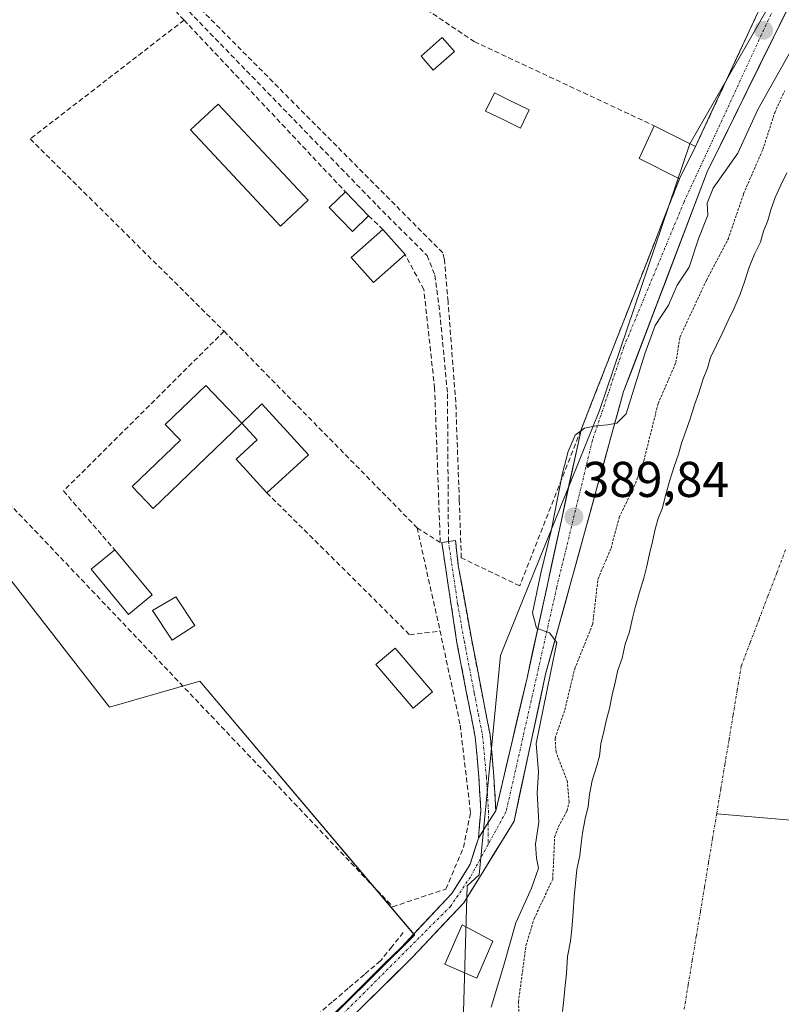
# Model space of a CAD drawing. Units: metres. Extents: x 638518 to 641986, y 4711306 to 4713689.
# Drawn here: x 639583 to 639735, y 4712320 to 4712516 of the extents above; entities that cross this region are included whole.
import ezdxf
from ezdxf.enums import TextEntityAlignment as Align

# ---------------------------------------------------------------- set-up
doc = ezdxf.new("R2010")
doc.units = ezdxf.units.M
doc.header["$MEASUREMENT"] = 0
for name, pattern in [('TRAZO_Y_PUNTO', [1, 0.5, -0.25, 0, -0.25]), ('TRAZOS', [0.75, 0.5, -0.25]), ('TRAZOSX2', [1.5, 1, -0.5])]:
    doc.linetypes.add(name, pattern=pattern)
for name, color, linetype, lineweight in [('Arbolado forestal CxS', 92, 'Continuous', 0), ('Camino', 19, 'TRAZOSX2', 0), ('Camino Cxs', 19, 'Continuous', 0), ('Camino eje', 19, 'TRAZO_Y_PUNTO', 0), ('Carátula', 7, 'Continuous', 5), ('Corriente artificial lineal', 5, 'TRAZOSX2', 13), ('Corriente natural Cxs', 5, 'Continuous', 13), ('Corriente natural eje', 5, 'TRAZO_Y_PUNTO', 0), ('Corriente natural lineal', 142, 'Continuous', 13), ('Corriente natural superficial', 5, 'Continuous', 13), ('Cultivos herbáceos CxS', 92, 'Continuous', 0), ('Curva de nivel auxiliar', 36, 'TRAZOS', 0), ('Curva de nivel normal', 36, 'Continuous', 0), ('Edificación', 1, 'Continuous', 13), ('Edificación Cxs', 1, 'Continuous', 13), ('Edificación ligera', 1, 'Continuous', 0), ('Edificación ligera Cxs', 1, 'Continuous', 0), ('Huerta CxS', 92, 'Continuous', 0), ('Muro lineal', 1, 'TRAZOSX2', 13), ('Piscina', 142, 'Continuous', 0), ('Piscina CxS', 142, 'Continuous', 0), ('Pista', 135, 'Continuous', 13), ('Pista Cxs', 135, 'Continuous', 0), ('Pista eje', 135, 'TRAZO_Y_PUNTO', 0), ('Punto de cota en terreno', 7, 'Continuous', 0), ('Rótulo de punto de cota en terreno', 19, 'Continuous', 0), ('Senda', 19, 'TRAZOSX2', 0), ('Suelo desnudo CxS', 43, 'Continuous', 0)]:
    doc.layers.add(name, color=color, linetype=linetype, lineweight=lineweight)
doc.styles.add('Arial', font='txt', dxfattribs={"height": 0.2})

# ---------------------------------------------------------------- blocks, each defined once
blk = doc.blocks.new('*U151')
at = {"layer": 'Cultivos herbáceos CxS', "color": 92, "linetype": 'Continuous', "lineweight": 0}
blk.add_polyline3d([(639540.9745, 4712456.6227, 391.6403), (639600.9607, 4712379.4947, 391.6656), (639618.9585, 4712384.6351, 391.8999), (639661.8067, 4712334.0737, 391.2889), (639580.1617, 4712253.2065, 391.8865)], dxfattribs=at)
blk = doc.blocks.new('*U153')
at = {"layer": 'Arbolado forestal CxS', "color": 92, "linetype": 'Continuous', "lineweight": 0}
for points in [[(639671.3687, 4712311.8949, 390.2782), (639672.2815, 4712343.8509, 390.9297), (639674.6601, 4712346.0709, 390.8441), (639678.9447, 4712389.7797, 390.2969), (639682.3355, 4712398.1831, 390.037), (639693.0797, 4712424.8097, 389.843), (639698.6543, 4712438.6247, 389.8742), (639716.6523, 4712491.7587, 390.4653), (639739.7909, 4712532.0351, 390.291), (639745.5823, 4712544.9985, 390.2812), (639757.7843, 4712572.3113, 390.7736), (639769.7819, 4712596.3061, 390.3432), (639776.6383, 4712610.8757, 390.4078), (639790.3519, 4712628.0133, 389.9485), (639799.7771, 4712650.2955, 390.4766), (639809.2013, 4712678.5747, 390.8781), (639828.7795, 4712706.7485, 390.7875), (639844.3371, 4712729.1361, 391.0371), (639858.2517, 4712752.7131, 391.5437), (639875.1881, 4712781.4095, 391.3877)], [(639736.0301, 4712485.9501, 385.6777), (639734.8501, 4712483.4901, 385.6555), (639733.6801, 4712481.0401, 385.64), (639732.8001, 4712478.5901, 385.6519), (639732.2301, 4712476.4501, 385.6649), (639731.3501, 4712474.3101, 385.6719), (639730.7801, 4712472.1701, 385.674), (639729.6001, 4712469.7201, 385.6641), (639728.4301, 4712466.9601, 385.6575), (639727.5601, 4712464.2101, 385.6677), (639726.6901, 4712461.7601, 385.6738), (639725.5201, 4712459.0001, 385.6511), (639724.3401, 4712456.5501, 385.6151), (639723.1601, 4712454.0901, 385.555), (639721.9801, 4712451.6401, 385.5293), (639720.8101, 4712449.1901, 385.6048), (639720.2301, 4712447.0501, 385.659), (639719.3601, 4712444.9101, 385.65), (639718.4901, 4712442.1501, 385.6487), (639717.6101, 4712439.7101, 385.6412), (639716.7501, 4712436.9501, 385.6328), (639715.8701, 4712434.5001, 385.635), (639715.0001, 4712432.0601, 385.6347), (639714.4301, 4712429.9201, 385.6202), (639713.5501, 4712427.4701, 385.6011), (639712.6901, 4712424.7201, 385.6092), (639711.8201, 4712421.6601, 385.6295), (639711.2501, 4712419.2201, 385.6678), (639710.3801, 4712417.0701, 385.7184), (639709.8001, 4712414.9301, 385.6848), (639709.2301, 4712412.4901, 385.6204), (639708.6701, 4712410.0501, 385.6168), (639708.1001, 4712407.6001, 385.6109), (639707.5301, 4712405.1601, 385.6077), (639706.6601, 4712402.4101, 385.6071), (639705.8001, 4712399.3501, 385.6122), (639705.2201, 4712397.2101, 385.6163), (639704.6601, 4712394.4701, 385.6258), (639703.7901, 4712392.0201, 385.6315), (639703.2201, 4712389.2701, 385.6221), (639702.3501, 4712386.8201, 385.6146), (639701.7801, 4712384.3801, 385.6093), (639701.2101, 4712381.9401, 385.6106), (639700.6501, 4712379.1901, 385.6157), (639700.0701, 4712377.0501, 385.6178), (639699.5101, 4712374.6101, 385.6162), (639698.9401, 4712372.1601, 385.6148), (639698.6701, 4712369.7301, 385.6229), (639698.1001, 4712367.5901, 385.6355), (639697.2301, 4712364.8301, 385.6509), (639696.6701, 4712362.0901, 385.6863), (639696.4001, 4712359.6501, 385.6736), (639695.8301, 4712357.2101, 385.6613), (639695.2701, 4712354.4601, 385.656), (639695.0001, 4712352.3201, 385.6404), (639694.7401, 4712349.8901, 385.6207), (639694.1701, 4712347.1401, 385.6033), (639693.9101, 4712344.4001, 385.609), (639693.6501, 4712341.6501, 385.6081), (639693.4001, 4712338.6101, 385.5938), (639693.1501, 4712335.2601, 385.596), (639692.8801, 4712332.8201, 385.6048), (639692.3201, 4712329.7701, 385.6142), (639692.0701, 4712326.4201, 385.6213), (639691.8101, 4712323.9801, 385.6239), (639691.5501, 4712321.2301, 385.6263), (639691.2901, 4712318.8001, 385.6337)]]:
    blk.add_polyline3d(points, dxfattribs=at)
blk = doc.blocks.new('*U159')
at = {"layer": 'Suelo desnudo CxS', "color": 43, "linetype": 'Continuous', "lineweight": 0}
blk.add_polyline3d([(639691.2901, 4712318.8001, 385.6337), (639691.5501, 4712321.2301, 385.6263), (639691.8101, 4712323.9801, 385.6239), (639692.0701, 4712326.4201, 385.6213), (639692.3201, 4712329.7701, 385.6142), (639692.8801, 4712332.8201, 385.6048), (639693.1501, 4712335.2601, 385.596), (639693.4001, 4712338.6101, 385.5938), (639693.6501, 4712341.6501, 385.6081), (639693.9101, 4712344.4001, 385.609), (639694.1701, 4712347.1401, 385.6033), (639694.7401, 4712349.8901, 385.6207), (639695.0001, 4712352.3201, 385.6404), (639695.2701, 4712354.4601, 385.656), (639695.8301, 4712357.2101, 385.6613), (639696.4001, 4712359.6501, 385.6736), (639696.6701, 4712362.0901, 385.6863), (639697.2301, 4712364.8301, 385.6509), (639698.1001, 4712367.5901, 385.6355), (639698.6701, 4712369.7301, 385.6229), (639698.9401, 4712372.1601, 385.6148), (639699.5101, 4712374.6101, 385.6162), (639700.0701, 4712377.0501, 385.6178), (639700.6501, 4712379.1901, 385.6157), (639701.2101, 4712381.9401, 385.6106), (639701.7801, 4712384.3801, 385.6093), (639702.3501, 4712386.8201, 385.6146), (639703.2201, 4712389.2701, 385.6221), (639703.7901, 4712392.0201, 385.6315), (639704.6601, 4712394.4701, 385.6258), (639705.2201, 4712397.2101, 385.6163), (639705.8001, 4712399.3501, 385.6122), (639706.6601, 4712402.4101, 385.6071), (639707.5301, 4712405.1601, 385.6077), (639708.1001, 4712407.6001, 385.6109), (639708.6701, 4712410.0501, 385.6168), (639709.2301, 4712412.4901, 385.6204), (639709.8001, 4712414.9301, 385.6848), (639710.3801, 4712417.0701, 385.7184), (639711.2501, 4712419.2201, 385.6678), (639711.8201, 4712421.6601, 385.6295), (639712.6901, 4712424.7201, 385.6092), (639713.5501, 4712427.4701, 385.6011), (639714.4301, 4712429.9201, 385.6202), (639715.0001, 4712432.0601, 385.6347), (639715.8701, 4712434.5001, 385.635), (639716.7501, 4712436.9501, 385.6328), (639717.6101, 4712439.7101, 385.6412), (639718.4901, 4712442.1501, 385.6487), (639719.3601, 4712444.9101, 385.65), (639720.2301, 4712447.0501, 385.659), (639720.8101, 4712449.1901, 385.6048), (639721.9801, 4712451.6401, 385.5293), (639723.1601, 4712454.0901, 385.555), (639724.3401, 4712456.5501, 385.6151), (639725.5201, 4712459.0001, 385.6511), (639726.6901, 4712461.7601, 385.6738), (639727.5601, 4712464.2101, 385.6677), (639728.4301, 4712466.9601, 385.6575), (639729.6001, 4712469.7201, 385.6641), (639730.7801, 4712472.1701, 385.674), (639731.3501, 4712474.3101, 385.6719), (639732.2301, 4712476.4501, 385.6649), (639732.8001, 4712478.5901, 385.6519), (639733.6801, 4712481.0401, 385.64), (639734.8501, 4712483.4901, 385.6555), (639736.0301, 4712485.9501, 385.6777)], dxfattribs=at)
blk = doc.blocks.new('*U172')
at = {"layer": 'Corriente natural Cxs', "color": 5, "linetype": 'Continuous', "lineweight": 13}
blk.add_polyline3d([(639691.2901, 4712318.8001, 385.6383), (639691.5501, 4712321.2301, 385.6181), (639691.8101, 4712323.9801, 385.627), (639692.0701, 4712326.4201, 385.6059), (639692.3201, 4712329.7701, 385.5934), (639692.8801, 4712332.8201, 385.5989), (639693.1501, 4712335.2601, 385.6107), (639693.4001, 4712338.6101, 385.6336), (639693.6501, 4712341.6501, 385.7358), (639693.9101, 4712344.4001, 385.7879), (639694.1701, 4712347.1401, 385.7862), (639694.7401, 4712349.8901, 385.7274), (639695.0001, 4712352.3201, 385.6769), (639695.2701, 4712354.4601, 385.7519), (639695.8301, 4712357.2101, 385.8401), (639696.4001, 4712359.6501, 385.6522), (639696.6701, 4712362.0901, 385.6246), (639697.2301, 4712364.8301, 385.6294), (639698.1001, 4712367.5901, 385.619), (639698.6701, 4712369.7301, 385.6109), (639698.9401, 4712372.1601, 385.6031), (639699.5101, 4712374.6101, 385.5915), (639700.0701, 4712377.0501, 385.583), (639700.6501, 4712379.1901, 385.5942), (639701.2101, 4712381.9401, 385.6186), (639701.7801, 4712384.3801, 385.6265), (639702.3501, 4712386.8201, 385.6335), (639703.2201, 4712389.2701, 385.6257), (639703.7901, 4712392.0201, 385.6054), (639704.6601, 4712394.4701, 385.5977), (639705.2201, 4712397.2101, 385.5961), (639705.8001, 4712399.3501, 385.598), (639706.6601, 4712402.4101, 385.6316), (639707.5301, 4712405.1601, 385.6311), (639708.1001, 4712407.6001, 385.6181), (639708.6701, 4712410.0501, 385.6239), (639709.2301, 4712412.4901, 385.6324), (639709.8001, 4712414.9301, 385.6642), (639710.3801, 4712417.0701, 385.7065), (639711.2501, 4712419.2201, 385.7135), (639711.8201, 4712421.6601, 385.6538), (639712.6901, 4712424.7201, 385.6412), (639713.5501, 4712427.4701, 385.6743), (639714.4301, 4712429.9201, 385.7371), (639715.0001, 4712432.0601, 385.7806), (639715.8701, 4712434.5001, 385.7079), (639716.7501, 4712436.9501, 385.63), (639717.6101, 4712439.7101, 385.6132), (639718.4901, 4712442.1501, 385.5854), (639719.3601, 4712444.9101, 385.6485), (639720.2301, 4712447.0501, 385.6367), (639720.8101, 4712449.1901, 385.568), (639721.9801, 4712451.6401, 385.5206), (639723.1601, 4712454.0901, 385.6174), (639724.3401, 4712456.5501, 385.6968), (639725.5201, 4712459.0001, 385.6961), (639726.6901, 4712461.7601, 385.6457), (639727.5601, 4712464.2101, 385.671), (639728.4301, 4712466.9601, 385.6961), (639729.6001, 4712469.7201, 385.7333), (639730.7801, 4712472.1701, 385.7271), (639731.3501, 4712474.3101, 385.6923), (639732.2301, 4712476.4501, 385.6721), (639732.8001, 4712478.5901, 385.6758), (639733.6801, 4712481.0401, 385.7699), (639734.8501, 4712483.4901, 385.7846), (639736.0301, 4712485.9501, 385.7315)], dxfattribs=at)
blk = doc.blocks.new('*U174')
at = {"layer": 'Curva de nivel normal', "color": 36, "linetype": 'Continuous', "lineweight": 0}
blk.add_polyline3d([(639738.9, 4712513.91, 390), (639730.23, 4712498.58, 390), (639726.28, 4712489.91, 390), (639721.33, 4712482.91, 390), (639720.12, 4712479.92, 390), (639720.25, 4712477.5, 390), (639718.47, 4712472.99, 390), (639716.56, 4712467.16, 390), (639714.15, 4712463.59, 390), (639712.45, 4712459.6, 390), (639709.8, 4712455.51, 390), (639707.71, 4712449.92, 390), (639704.01, 4712437.96, 390), (639702.12, 4712436.05, 390), (639700.25, 4712435.73, 390), (639698.01, 4712435.54, 390), (639695.65, 4712435.09, 390), (639693.79, 4712433.67, 390), (639692.44, 4712430.44, 390), (639691.31, 4712426.09, 390), (639689.06, 4712414.6, 390), (639687, 4712406.18, 390), (639685.29, 4712398.28, 390), (639686.12, 4712395.21, 390), (639688.69, 4712394.26, 390), (639690.18, 4712392.39, 390), (639688.88, 4712386.28, 390), (639686.04, 4712372.24, 390), (639686.51, 4712366.52, 390), (639686.24, 4712362.33, 390), (639686.58, 4712356.56, 390), (639685.94, 4712352.16, 390), (639686.08, 4712349.37, 390), (639686.48, 4712347.42, 390), (639685.13, 4712343.4, 390), (639682.01, 4712336.5, 390), (639679.62, 4712328.08, 390), (639677.04, 4712319.66, 390)], dxfattribs=at)
blk = doc.blocks.new('5PATER')
at = {"layer": 'Carátula', "linetype": 'Continuous', "lineweight": 5}
h = blk.add_hatch(color=250, dxfattribs=at)
edge = h.paths.add_edge_path()
edge.add_ellipse((0, 0.01), major_axis=(-1.33, -1.34), ratio=0.999422, start_angle=0, end_angle=360)

msp = doc.modelspace()

# ---------------------------------------------------------------- linework, layer by layer
at = {"layer": 'Arbolado forestal CxS', "color": 92, "linetype": 'Continuous', "lineweight": 0}
for points in [[(639875.19, 4712781.41, 391.39), (639858.25, 4712752.71, 391.54), (639844.34, 4712729.14, 391.04), (639828.78, 4712706.75, 390.79), (639809.2, 4712678.57, 390.88), (639799.78, 4712650.3, 390.48), (639790.35, 4712628.01, 389.95), (639776.64, 4712610.88, 390.41), (639769.78, 4712596.31, 390.34), (639757.78, 4712572.31, 390.77), (639745.58, 4712545, 390.28), (639739.79, 4712532.04, 390.29), (639716.65, 4712491.76, 390.47), (639698.65, 4712438.62, 389.87), (639693.08, 4712424.81, 389.84), (639682.34, 4712398.18, 390.04), (639678.94, 4712389.78, 390.3), (639674.66, 4712346.07, 390.84), (639672.28, 4712343.85, 390.93), (639671.37, 4712311.89, 390.28)], [(639736.03, 4712485.95, 385.68), (639734.85, 4712483.49, 385.66), (639733.68, 4712481.04, 385.64), (639732.8, 4712478.59, 385.65), (639732.23, 4712476.45, 385.66), (639731.35, 4712474.31, 385.67), (639730.78, 4712472.17, 385.67), (639729.6, 4712469.72, 385.66), (639728.43, 4712466.96, 385.66), (639727.56, 4712464.21, 385.67), (639726.69, 4712461.76, 385.67), (639725.52, 4712459, 385.65), (639724.34, 4712456.55, 385.62), (639723.16, 4712454.09, 385.56), (639721.98, 4712451.64, 385.53), (639720.81, 4712449.19, 385.6), (639720.23, 4712447.05, 385.66), (639719.36, 4712444.91, 385.65), (639718.49, 4712442.15, 385.65), (639717.61, 4712439.71, 385.64), (639716.75, 4712436.95, 385.63), (639715.87, 4712434.5, 385.64), (639715, 4712432.06, 385.63), (639714.43, 4712429.92, 385.62), (639713.55, 4712427.47, 385.6), (639712.69, 4712424.72, 385.61), (639711.82, 4712421.66, 385.63), (639711.25, 4712419.22, 385.67), (639710.38, 4712417.07, 385.72), (639709.8, 4712414.93, 385.68), (639709.23, 4712412.49, 385.62), (639708.67, 4712410.05, 385.62), (639708.1, 4712407.6, 385.61), (639707.53, 4712405.16, 385.61), (639706.66, 4712402.41, 385.61), (639705.8, 4712399.35, 385.61), (639705.22, 4712397.21, 385.62), (639704.66, 4712394.47, 385.63), (639703.79, 4712392.02, 385.63), (639703.22, 4712389.27, 385.62), (639702.35, 4712386.82, 385.61), (639701.78, 4712384.38, 385.61), (639701.21, 4712381.94, 385.61), (639700.65, 4712379.19, 385.62), (639700.07, 4712377.05, 385.62), (639699.51, 4712374.61, 385.62), (639698.94, 4712372.16, 385.61), (639698.67, 4712369.73, 385.62), (639698.1, 4712367.59, 385.64), (639697.23, 4712364.83, 385.65), (639696.67, 4712362.09, 385.69), (639696.4, 4712359.65, 385.67), (639695.83, 4712357.21, 385.66), (639695.27, 4712354.46, 385.66), (639695, 4712352.32, 385.64), (639694.74, 4712349.89, 385.62), (639694.17, 4712347.14, 385.6), (639693.91, 4712344.4, 385.61), (639693.65, 4712341.65, 385.61), (639693.4, 4712338.61, 385.59), (639693.15, 4712335.26, 385.6), (639692.88, 4712332.82, 385.6), (639692.32, 4712329.77, 385.61), (639692.07, 4712326.42, 385.62), (639691.81, 4712323.98, 385.62), (639691.55, 4712321.23, 385.63), (639691.29, 4712318.8, 385.63)]]:
    msp.add_polyline3d(points, dxfattribs=at)
at = {"layer": 'Camino', "color": 19, "linetype": 'TRAZOSX2', "lineweight": 0}
for points in [[(639674.52, 4712353.38), (639675.02, 4712358.88), (639674.61, 4712365.44), (639673.88, 4712373.54), (639672.24, 4712381.96), (639670.25, 4712392.28), (639667.22, 4712412.28), (639668.55, 4712412.49)], [(639668.55, 4712412.49), (639669.95, 4712412.71), (639670.52, 4712407.69), (639673.19, 4712392.84), (639675.18, 4712382.54), (639676.86, 4712373.96), (639677.61, 4712365.66), (639678.01, 4712358.84)]]:
    msp.add_lwpolyline(points, dxfattribs=at)
at = {"layer": 'Camino Cxs', "color": 19, "linetype": 'Continuous', "lineweight": 0}
msp.add_lwpolyline([(639678.01, 4712358.84), (639676.5, 4712356.47), (639674.52, 4712353.38)], dxfattribs=at)
msp.add_polyline3d([(639678.01, 4712358.84, 390.36), (639676.5, 4712356.47, 390.38), (639674.52, 4712353.38, 390.57), (639674.77, 4712356.13, 390.71), (639675.02, 4712358.88, 390.77), (639674.82, 4712362.16, 390.78), (639674.61, 4712365.44, 390.76), (639674.25, 4712369.49, 390.74), (639673.88, 4712373.54, 390.95), (639673.06, 4712377.75, 390.92), (639672.24, 4712381.96, 391.04), (639671.58, 4712385.4, 391.16), (639670.91, 4712388.84, 391.23), (639670.25, 4712392.28, 391.35), (639669.64, 4712396.28, 391.47), (639669.04, 4712400.28, 391.56), (639668.43, 4712404.28, 391.54), (639667.83, 4712408.28, 391.46), (639667.22, 4712412.28, 391.5), (639669.95, 4712412.71, 391.01), (639670.24, 4712410.2, 391.08), (639670.52, 4712407.69, 391.18), (639671.19, 4712403.98, 391.45), (639671.86, 4712400.27, 391.4), (639672.52, 4712396.55, 391.29), (639673.19, 4712392.84, 391.14), (639673.85, 4712389.41, 390.95), (639674.52, 4712385.97, 390.78), (639675.18, 4712382.54, 390.6), (639676.02, 4712378.25, 390.42), (639676.86, 4712373.96, 390.24), (639677.24, 4712369.81, 390.23), (639677.61, 4712365.66, 390.22), (639677.81, 4712362.25, 390.25), (639678.01, 4712358.84, 390.36)], close=True, dxfattribs=at)
at = {"layer": 'Camino eje', "color": 19, "linetype": 'TRAZO_Y_PUNTO', "lineweight": 0}
for points in [[(639668.55, 4712412.49), (639670.39, 4712399.99), (639671.72, 4712392.56), (639673.71, 4712382.25), (639674.53, 4712378.04), (639675.37, 4712373.75), (639676.11, 4712365.55), (639676.32, 4712362.27), (639676.52, 4712358.86), (639676.5, 4712356.47)], [(639676.5, 4712356.47), (639676.46, 4712352.08)]]:
    msp.add_lwpolyline(points, dxfattribs=at)
at = {"layer": 'Corriente artificial lineal', "color": 5, "linetype": 'TRAZOSX2', "lineweight": 13}
msp.add_polyline3d([(639659.54, 4712334.56, 391.68), (639657.26, 4712331.74, 391.76), (639654.99, 4712328.92, 391.8), (639651.79, 4712326.19, 391.83), (639648.59, 4712323.46, 391.85), (639645.38, 4712320.73, 391.94), (639642.18, 4712318, 391.93)], dxfattribs=at)
at = {"layer": 'Corriente natural eje', "color": 5, "linetype": 'TRAZO_Y_PUNTO', "lineweight": 0}
for points in [[(639735.76, 4712410.83, 385.6), (639734, 4712406.2, 385.6), (639732.23, 4712401.57, 385.6), (639730.47, 4712396.95, 385.61), (639728.7, 4712392.32, 385.6), (639726.94, 4712387.69, 385.59), (639726.12, 4712382.78, 385.6), (639725.3, 4712377.87, 385.6), (639724.49, 4712372.96, 385.59), (639723.67, 4712368.05, 385.6), (639722.85, 4712363.14, 385.59), (639722.03, 4712358.23, 385.59)], [(639722.03, 4712358.23, 385.59), (639721.22, 4712353.36, 385.61), (639720.41, 4712348.48, 385.6), (639719.6, 4712343.61, 385.59), (639718.79, 4712338.74, 385.59), (639717.97, 4712333.86, 385.59), (639717.16, 4712328.99, 385.59), (639716.35, 4712324.12, 385.6), (639715.54, 4712319.24, 385.61)]]:
    msp.add_polyline3d(points, dxfattribs=at)
at = {"layer": 'Corriente natural lineal', "color": 142, "linetype": 'Continuous', "lineweight": 13}
msp.add_polyline3d([(639749.12, 4712355.91, 386.9), (639745.38, 4712356.23, 386.19), (639740.71, 4712356.63, 385.61), (639736.04, 4712357.03, 385.59), (639731.37, 4712357.43, 385.6), (639726.7, 4712357.83, 385.59), (639722.03, 4712358.23, 385.59)], dxfattribs=at)
at = {"layer": 'Corriente natural superficial', "color": 5, "linetype": 'Continuous', "lineweight": 13}
msp.add_polyline3d([(639691.29, 4712318.8, 385.64), (639691.55, 4712321.23, 385.62), (639691.81, 4712323.98, 385.63), (639692.07, 4712326.42, 385.61), (639692.32, 4712329.77, 385.59), (639692.88, 4712332.82, 385.6), (639693.15, 4712335.26, 385.61), (639693.4, 4712338.61, 385.63), (639693.65, 4712341.65, 385.74), (639693.91, 4712344.4, 385.79), (639694.17, 4712347.14, 385.79), (639694.74, 4712349.89, 385.73), (639695, 4712352.32, 385.68), (639695.27, 4712354.46, 385.75), (639695.83, 4712357.21, 385.84), (639696.4, 4712359.65, 385.65), (639696.67, 4712362.09, 385.62), (639697.23, 4712364.83, 385.63), (639698.1, 4712367.59, 385.62), (639698.67, 4712369.73, 385.61), (639698.94, 4712372.16, 385.6), (639699.51, 4712374.61, 385.59), (639700.07, 4712377.05, 385.58), (639700.65, 4712379.19, 385.59), (639701.21, 4712381.94, 385.62), (639701.78, 4712384.38, 385.63), (639702.35, 4712386.82, 385.63), (639703.22, 4712389.27, 385.63), (639703.79, 4712392.02, 385.61), (639704.66, 4712394.47, 385.6), (639705.22, 4712397.21, 385.6), (639705.8, 4712399.35, 385.6), (639706.66, 4712402.41, 385.63), (639707.53, 4712405.16, 385.63), (639708.1, 4712407.6, 385.62), (639708.67, 4712410.05, 385.62), (639709.23, 4712412.49, 385.63), (639709.8, 4712414.93, 385.66), (639710.38, 4712417.07, 385.71), (639711.25, 4712419.22, 385.71), (639711.82, 4712421.66, 385.65), (639712.69, 4712424.72, 385.64), (639713.55, 4712427.47, 385.67), (639714.43, 4712429.92, 385.74), (639715, 4712432.06, 385.78), (639715.87, 4712434.5, 385.71), (639716.75, 4712436.95, 385.63), (639717.61, 4712439.71, 385.61), (639718.49, 4712442.15, 385.59), (639719.36, 4712444.91, 385.65), (639720.23, 4712447.05, 385.64), (639720.81, 4712449.19, 385.57), (639721.98, 4712451.64, 385.52), (639723.16, 4712454.09, 385.62), (639724.34, 4712456.55, 385.7), (639725.52, 4712459, 385.7), (639726.69, 4712461.76, 385.65), (639727.56, 4712464.21, 385.67), (639728.43, 4712466.96, 385.7), (639729.6, 4712469.72, 385.73), (639730.78, 4712472.17, 385.73), (639731.35, 4712474.31, 385.69), (639732.23, 4712476.45, 385.67), (639732.8, 4712478.59, 385.68), (639733.68, 4712481.04, 385.77), (639734.85, 4712483.49, 385.78), (639736.03, 4712485.95, 385.73)], dxfattribs=at)
at = {"layer": 'Cultivos herbáceos CxS', "color": 92, "linetype": 'Continuous', "lineweight": 0}
msp.add_polyline3d([(639297.39, 4712150.65, 390.59), (639349.5, 4712058.85, 391.21), (639410.92, 4712097.37, 391.5), (639443.38, 4712117.73, 391.41), (639515.93, 4712189.59, 391.61), (639580.16, 4712253.21, 391.89), (639661.81, 4712334.07, 391.29), (639618.96, 4712384.64, 391.9), (639600.96, 4712379.49, 391.67), (639540.97, 4712456.62, 391.64), (639558.11, 4712473.76, 391.91), (639440.45, 4712599.89, 391.3), (639439, 4712601.45, 391.47), (639422.21, 4712578.67, 391.17), (639415, 4712568.88, 391.26), (639377.29, 4712535.46, 391.22), (639307.02, 4712463.48, 391.05)], dxfattribs=at)
at = {"layer": 'Curva de nivel auxiliar', "color": 36, "linetype": 'TRAZOS', "lineweight": 0}
msp.add_polyline3d([(639682.78, 4712315.06, 387.5), (639682.5, 4712320.74, 387.5), (639684.01, 4712331.99, 387.5), (639685.63, 4712337.3, 387.5), (639689.34, 4712345.2, 387.5), (639689.72, 4712353.58, 387.5), (639690.48, 4712355.65, 387.5), (639692.2, 4712358.79, 387.5), (639692.62, 4712360.58, 387.5), (639692.26, 4712364.62, 387.5), (639690.01, 4712370.52, 387.5), (639689.82, 4712373.32, 387.5), (639691.75, 4712378.92, 387.5), (639693.72, 4712387.11, 387.5), (639697.31, 4712396.01, 387.5), (639698.38, 4712405.05, 387.5), (639700.97, 4712411.15, 387.5), (639702.6, 4712417.3, 387.5), (639705.82, 4712424.05, 387.5), (639707.5, 4712428.57, 387.5), (639710.35, 4712439.97, 387.5), (639713.88, 4712448.14, 387.5), (639714.71, 4712453.24, 387.5), (639720.01, 4712464.59, 387.5), (639724.3, 4712472.71, 387.5), (639727.41, 4712481.8, 387.5), (639731.23, 4712490.58, 387.5), (639733.6, 4712497.95, 387.5), (639735.56, 4712502.28, 387.5)], dxfattribs=at)
at = {"layer": 'Edificación', "color": 1, "linetype": 'Continuous', "lineweight": 13}
for points in [[(639669.73, 4712510.16, 391.82), (639665.53, 4712506.43, 391.93), (639663.08, 4712509.19, 391.93), (639667.28, 4712512.92, 391.97), (639669.73, 4712510.16, 391.82)], [(639717.84, 4712491.23, 390.49), (639714.62, 4712484.77, 390.4), (639706.55, 4712488.8, 390.55), (639709.55, 4712495.35, 390.63), (639717.84, 4712491.23, 390.49)], [(639652.64, 4712477.39, 391.8), (639649.39, 4712474.24, 391.8), (639644.75, 4712479.02, 391.82), (639648.01, 4712482.18, 391.85), (639652.64, 4712477.39, 391.8)], [(639659.89, 4712469.66, 391.72), (639653.6, 4712464.08, 391.85), (639649.14, 4712469.12, 391.85), (639655.44, 4712474.69, 391.77), (639659.89, 4712469.66, 391.72)], [(639627.36, 4712436.08, 391.96), (639609.69, 4712419.06, 391.93), (639605.48, 4712423.42, 392.02), (639615.1, 4712432.68, 391.97), (639612.1, 4712435.8, 391.94), (639620.21, 4712443.6, 391.97), (639627.36, 4712436.08, 391.96)], [(639627.36, 4712436.08, 391.96), (639631.35, 4712439.92, 391.97), (639640.64, 4712429.74, 391.9), (639632.37, 4712422.19, 391.89), (639626.26, 4712428.9, 391.96), (639630.44, 4712432.72, 391.96), (639627.36, 4712436.08, 391.96)], [(639609.46, 4712401.84, 391.94), (639604.78, 4712397.97, 391.81), (639597.32, 4712406.97, 391.62), (639602.01, 4712410.85, 391.91), (639609.46, 4712401.84, 391.94)], [(639617.97, 4712395.77, 391.96), (639613.44, 4712392.81, 391.96), (639609.55, 4712398.75, 391.92), (639614.23, 4712401.49, 391.89), (639617.97, 4712395.77, 391.96)], [(639665.39, 4712382.56, 391.88), (639661.54, 4712379.26, 391.89), (639654.1, 4712387.97, 391.94), (639657.96, 4712391.26, 391.93), (639665.39, 4712382.56, 391.88)], [(639677.41, 4712332.84, 390.57), (639674.19, 4712325.5, 390.91), (639667.83, 4712328.27, 390.97), (639671.28, 4712336.09, 390.96), (639677.41, 4712332.84, 390.57)]]:
    msp.add_polyline3d(points, dxfattribs=at)
at = {"layer": 'Edificación Cxs', "color": 1, "linetype": 'Continuous', "lineweight": 13}
for points in [[(639669.73, 4712510.16, 391.82), (639665.53, 4712506.43, 391.93), (639663.08, 4712509.19, 391.93), (639667.28, 4712512.92, 391.97), (639669.73, 4712510.16, 391.82)], [(639717.84, 4712491.23, 390.49), (639714.62, 4712484.77, 390.4), (639706.55, 4712488.8, 390.55), (639709.55, 4712495.35, 390.63), (639717.84, 4712491.23, 390.49)], [(639652.64, 4712477.39, 391.8), (639649.39, 4712474.24, 391.8), (639644.75, 4712479.02, 391.82), (639648.01, 4712482.18, 391.85), (639652.64, 4712477.39, 391.8)], [(639659.89, 4712469.66, 391.72), (639653.6, 4712464.08, 391.85), (639649.14, 4712469.12, 391.85), (639655.44, 4712474.69, 391.77), (639659.89, 4712469.66, 391.72)], [(639627.36, 4712436.08, 391.96), (639609.69, 4712419.06, 391.93), (639605.48, 4712423.42, 392.02), (639615.1, 4712432.68, 391.97), (639612.1, 4712435.8, 391.94), (639620.21, 4712443.6, 391.97), (639627.36, 4712436.08, 391.96)], [(639627.36, 4712436.08, 391.96), (639631.35, 4712439.92, 391.97), (639640.64, 4712429.74, 391.9), (639632.37, 4712422.19, 391.89), (639626.26, 4712428.9, 391.96), (639630.44, 4712432.72, 391.96), (639627.36, 4712436.08, 391.96)], [(639609.46, 4712401.84, 391.94), (639604.78, 4712397.97, 391.81), (639597.32, 4712406.97, 391.62), (639602.01, 4712410.85, 391.91), (639609.46, 4712401.84, 391.94)], [(639617.97, 4712395.77, 391.96), (639613.44, 4712392.81, 391.96), (639609.55, 4712398.75, 391.92), (639614.23, 4712401.49, 391.89), (639617.97, 4712395.77, 391.96)], [(639665.39, 4712382.56, 391.88), (639661.54, 4712379.26, 391.89), (639654.1, 4712387.97, 391.94), (639657.96, 4712391.26, 391.92), (639665.39, 4712382.56, 391.88)], [(639677.41, 4712332.84, 390.57), (639674.19, 4712325.5, 390.91), (639667.83, 4712328.27, 390.97), (639671.28, 4712336.09, 390.96), (639677.41, 4712332.84, 390.57)]]:
    msp.add_polyline3d(points, close=True, dxfattribs=at)
at = {"layer": 'Edificación ligera', "color": 1, "linetype": 'Continuous', "lineweight": 0}
msp.add_polyline3d([(639640.59, 4712480.49, 391.78), (639635.07, 4712475.32, 391.78), (639617.12, 4712494.5, 391.79), (639622.62, 4712499.67, 391.79), (639640.59, 4712480.49, 391.78)], dxfattribs=at)
at = {"layer": 'Edificación ligera Cxs', "color": 1, "linetype": 'Continuous', "lineweight": 0}
msp.add_polyline3d([(639640.59, 4712480.49, 391.78), (639635.07, 4712475.32, 391.78), (639617.12, 4712494.5, 391.79), (639622.62, 4712499.67, 391.79), (639640.59, 4712480.49, 391.78)], close=True, dxfattribs=at)
at = {"layer": 'Huerta CxS', "color": 92, "linetype": 'Continuous', "lineweight": 0}
for points in [[(639875.19, 4712781.41, 391.39), (639858.25, 4712752.71, 391.54), (639844.34, 4712729.14, 391.04), (639828.78, 4712706.75, 390.79), (639809.2, 4712678.57, 390.88), (639799.78, 4712650.3, 390.48), (639790.35, 4712628.01, 389.95), (639776.64, 4712610.88, 390.41), (639769.78, 4712596.31, 390.34), (639757.78, 4712572.31, 390.77), (639745.58, 4712545, 390.28), (639739.79, 4712532.04, 390.29), (639716.65, 4712491.76, 390.47), (639698.65, 4712438.62, 389.87), (639693.08, 4712424.81, 389.84), (639682.34, 4712398.18, 390.04), (639678.94, 4712389.78, 390.3), (639674.66, 4712346.07, 390.84), (639672.28, 4712343.85, 390.93), (639671.37, 4712311.89, 390.28)], [(639875.19, 4712781.41, 391.39), (639858.25, 4712752.71, 391.54), (639844.34, 4712729.14, 391.04), (639828.78, 4712706.75, 390.79), (639809.2, 4712678.57, 390.88), (639799.78, 4712650.3, 390.48), (639790.35, 4712628.01, 389.95), (639776.64, 4712610.88, 390.41), (639769.78, 4712596.31, 390.34), (639757.78, 4712572.31, 390.77), (639745.58, 4712545, 390.28), (639739.79, 4712532.04, 390.29), (639716.65, 4712491.76, 390.47), (639698.65, 4712438.62, 389.87), (639693.08, 4712424.81, 389.84), (639682.34, 4712398.18, 390.04), (639678.94, 4712389.78, 390.3), (639674.66, 4712346.07, 390.84), (639672.28, 4712343.85, 390.93), (639671.37, 4712311.89, 390.28)], [(639580.16, 4712253.21, 391.89), (639661.81, 4712334.07, 391.29), (639618.96, 4712384.64, 391.9), (639600.96, 4712379.49, 391.67), (639540.97, 4712456.62, 391.64), (639558.11, 4712473.76, 391.91), (639440.45, 4712599.89, 391.3), (639439, 4712601.45, 391.47), (639422.21, 4712578.67, 391.17), (639415, 4712568.88, 391.26), (639377.29, 4712535.46, 391.22), (639307.02, 4712463.48, 391.05), (639272.13, 4712528.18, 391.36), (639261.7, 4712547.53, 391.27), (639259.89, 4712550.89, 391.23), (639282.06, 4712569.78, 391.3), (639283.03, 4712570.6, 391.32), (639229.99, 4712685.52, 391), (639222.72, 4712701.28, 391.07), (639221.33, 4712704.29, 391.13), (639287.31, 4712724.85, 391.41), (639295.88, 4712761.7, 391)], [(639297.39, 4712150.65, 390.59), (639349.5, 4712058.85, 391.21), (639410.92, 4712097.37, 391.5), (639443.38, 4712117.73, 391.41), (639515.93, 4712189.59, 391.61), (639580.16, 4712253.21, 391.89), (639661.81, 4712334.07, 391.29), (639618.96, 4712384.64, 391.9), (639600.96, 4712379.49, 391.67), (639540.97, 4712456.62, 391.64), (639558.11, 4712473.76, 391.91), (639440.45, 4712599.89, 391.3), (639439, 4712601.45, 391.47), (639422.21, 4712578.67, 391.17), (639415, 4712568.88, 391.26), (639377.29, 4712535.46, 391.22), (639307.02, 4712463.48, 391.05)]]:
    msp.add_polyline3d(points, dxfattribs=at)
at = {"layer": 'Muro lineal', "color": 1, "linetype": 'TRAZOSX2', "lineweight": 13}
for points in [[(639714.62, 4712484.77, 390.4), (639694.99, 4712434.74, 390.08), (639682.78, 4712403.64, 390.58), (639671.12, 4712409.23, 391), (639670.71, 4712420.79, 390.77), (639670.01, 4712440.23, 390.89), (639668.48, 4712460.3, 391.19), (639667.73, 4712468.8, 391.28), (639667.41, 4712470.01, 391.34), (639597.5, 4712540.38, 392.26), (639606.94, 4712556.96, 392.21)], [(639606.94, 4712556.96, 392.21), (639673.69, 4712512.11, 391.76), (639709.55, 4712495.35, 390.63)], [(639615.84, 4712516.4, 391.95), (639595.81, 4712537.68, 392.31), (639588.94, 4712529.35, 391.98), (639571.15, 4712519.93, 391.98), (639565.32, 4712504.33, 392), (639565.2, 4712493.06, 392), (639563.57, 4712480.57, 391.95), (639560.68, 4712471.69, 391.85), (639555.37, 4712461.88, 391.91), (639548.8, 4712453.85, 391.71), (639657.44, 4712339.71, 391.85), (639668.03, 4712343.22, 391.06), (639671.55, 4712351.5, 390.73), (639672.96, 4712358.51, 391.37), (639670.85, 4712376.14, 391.4), (639666.89, 4712394.63, 391.67)], [(639732.25, 4712522.19, 390.65), (639717.84, 4712491.23, 390.49)], [(639615.84, 4712516.4, 391.95), (639585.17, 4712492.73, 391.97), (639623.81, 4712454.41, 391.84)], [(639615.84, 4712516.4, 391.95), (639648.01, 4712482.18, 391.85)], [(639652.64, 4712477.39, 391.8), (639655.44, 4712474.69, 391.77)], [(639662.3, 4712415.24, 391.79), (639666.92, 4712412.27, 391.55), (639665.8, 4712442.97, 391.59), (639663.65, 4712462.72, 391.69), (639659.89, 4712469.66, 391.72)], [(639623.81, 4712454.41, 391.84), (639591.78, 4712422.56, 391.81), (639602.01, 4712410.85, 391.91)], [(639623.81, 4712454.41, 391.84), (639662.3, 4712415.24, 391.79)], [(639632.37, 4712422.19, 391.89), (639660.82, 4712393.91, 391.91), (639666.89, 4712394.63, 391.67)], [(639662.3, 4712415.24, 391.79), (639666.89, 4712394.63, 391.67)]]:
    msp.add_polyline3d(points, dxfattribs=at)
at = {"layer": 'Piscina', "color": 142, "linetype": 'Continuous', "lineweight": 0}
msp.add_polyline3d([(639682.9, 4712494.89, 390.89), (639679.43, 4712496.58, 390.58), (639675.97, 4712498.28, 390.15), (639677.74, 4712501.9, 390.77), (639681.2, 4712500.2, 390.7), (639684.67, 4712498.5, 390.82), (639682.9, 4712494.89, 390.89)], dxfattribs=at)
at = {"layer": 'Piscina CxS', "color": 142, "linetype": 'Continuous', "lineweight": 0}
msp.add_polyline3d([(639684.67, 4712498.5, 390.82), (639682.9, 4712494.89, 390.89), (639679.43, 4712496.58, 390.58), (639675.97, 4712498.28, 390.15), (639677.74, 4712501.9, 390.77), (639681.2, 4712500.2, 390.7), (639684.67, 4712498.5, 390.82)], close=True, dxfattribs=at)
at = {"layer": 'Pista', "color": 135, "linetype": 'Continuous', "lineweight": 13}
for points in [[(639869.98, 4712765.3), (639838.91, 4712710.96), (639810.76, 4712666.49), (639790.07, 4712632.2), (639771.55, 4712597.74), (639758.95, 4712568.46), (639738.58, 4712523.61), (639720.15, 4712486.13), (639703.48, 4712442.4), (639687.93, 4712386.06), (639681.63, 4712356.78), (639675.63, 4712346.94), (639671.6, 4712340.5), (639661.31, 4712329.56), (639641.26, 4712309.76)], [(639694.99, 4712434.74), (639696.77, 4712439.29), (639698.56, 4712443.84), (639700.34, 4712448.38), (639702.13, 4712452.93), (639703.91, 4712457.48), (639705.7, 4712462.03), (639707.48, 4712466.58), (639709.27, 4712471.13), (639711.05, 4712475.67), (639712.84, 4712480.22), (639714.62, 4712484.77), (639716.23, 4712488), (639717.84, 4712491.23), (639719.9, 4712495.65), (639721.96, 4712500.08), (639724.02, 4712504.5), (639726.07, 4712508.92), (639728.13, 4712513.34), (639730.19, 4712517.77)], [(639678.01, 4712358.84), (639684.22, 4712385.32), (639694.99, 4712434.74)], [(639639.1, 4712311.86), (639659.17, 4712331.66), (639669.22, 4712342.34), (639672.89, 4712348.2), (639674.52, 4712353.38)]]:
    msp.add_lwpolyline(points, dxfattribs=at)
at = {"layer": 'Pista Cxs', "color": 135, "linetype": 'Continuous', "lineweight": 0}
msp.add_lwpolyline([(639678.01, 4712358.84), (639676.5, 4712356.47), (639674.52, 4712353.38)], dxfattribs=at)
for points in [[(639736.53, 4712519.45, 390.42), (639734.48, 4712515.28, 390.41), (639732.44, 4712511.12, 390.43), (639730.39, 4712506.95, 390.5), (639728.34, 4712502.79, 390.35), (639726.29, 4712498.62, 390.41), (639724.25, 4712494.46, 390.39), (639722.2, 4712490.29, 390.3), (639720.15, 4712486.13, 390.23), (639718.48, 4712481.76, 390.11), (639716.82, 4712477.38, 390.19), (639715.15, 4712473.01, 390.2), (639713.48, 4712468.64, 390.17), (639711.82, 4712464.27, 390.08), (639710.15, 4712459.89, 390.04), (639708.48, 4712455.52, 389.81), (639706.81, 4712451.15, 389.94), (639705.15, 4712446.77, 390.04), (639703.48, 4712442.4, 389.96), (639702.18, 4712437.71, 389.9), (639700.89, 4712433.01, 390.01), (639699.59, 4712428.32, 389.76), (639698.3, 4712423.62, 389.71), (639697, 4712418.93, 389.79), (639695.71, 4712414.23, 389.94), (639694.41, 4712409.54, 389.77), (639693.11, 4712404.84, 389.48), (639691.82, 4712400.15, 389.85), (639690.52, 4712395.45, 389.8), (639689.23, 4712390.76, 389.53), (639687.93, 4712386.06, 389.71), (639686.88, 4712381.18, 390.21), (639685.83, 4712376.3, 389.82), (639684.78, 4712371.42, 389.61), (639683.73, 4712366.54, 390.08), (639682.68, 4712361.66, 390.21), (639681.63, 4712356.78, 390.4), (639679.63, 4712353.5, 390.39), (639677.63, 4712350.22, 390.55), (639675.63, 4712346.94, 390.71), (639673.62, 4712343.72, 390.82), (639671.6, 4712340.5, 390.93), (639669.03, 4712337.77, 391.08), (639666.46, 4712335.03, 391.16), (639663.88, 4712332.3, 391.32), (639661.31, 4712329.56, 391.41), (639657.97, 4712326.26, 391.52), (639654.63, 4712322.96, 391.6), (639651.29, 4712319.66, 391.54)], [(639645.79, 4712318.46, 392.09), (639649.14, 4712321.76, 391.82), (639652.48, 4712325.06, 391.83), (639655.83, 4712328.36, 391.81), (639659.17, 4712331.66, 391.64), (639662.52, 4712335.22, 391.51), (639665.87, 4712338.78, 391.23), (639669.22, 4712342.34, 391), (639671.06, 4712345.27, 390.81), (639672.89, 4712348.2, 390.64), (639673.71, 4712350.79, 390.63), (639674.52, 4712353.38, 390.57), (639676.5, 4712356.47, 390.38), (639678.01, 4712358.84, 390.36), (639679.05, 4712363.25, 390.23), (639680.08, 4712367.67, 390.23), (639681.12, 4712372.08, 390.17), (639682.15, 4712376.49, 390.08), (639683.19, 4712380.91, 390.19), (639684.22, 4712385.32, 390.19), (639685.2, 4712389.81, 390.12), (639686.18, 4712394.31, 389.97), (639687.16, 4712398.8, 389.93), (639688.14, 4712403.29, 389.95), (639689.12, 4712407.78, 389.98), (639690.09, 4712412.28, 389.94), (639691.07, 4712416.77, 389.87), (639692.05, 4712421.26, 389.81), (639693.03, 4712425.75, 389.85), (639694.01, 4712430.25, 389.96), (639694.99, 4712434.74, 390.08), (639696.77, 4712439.29, 390.24), (639698.56, 4712443.84, 390.34), (639700.34, 4712448.38, 390.29), (639702.13, 4712452.93, 390.48), (639703.91, 4712457.48, 390.38), (639705.7, 4712462.03, 390.32), (639707.48, 4712466.58, 390.39), (639709.27, 4712471.13, 390.36), (639711.05, 4712475.67, 390.33), (639712.84, 4712480.22, 390.39), (639714.62, 4712484.77, 390.4), (639716.23, 4712488, 390.4), (639717.84, 4712491.23, 390.49), (639719.9, 4712495.65, 390.51), (639721.96, 4712500.08, 390.5), (639724.02, 4712504.5, 390.54), (639726.07, 4712508.92, 390.58), (639728.13, 4712513.34, 390.63), (639730.19, 4712517.77, 390.56)]]:
    msp.add_polyline3d(points, dxfattribs=at)
at = {"layer": 'Pista eje', "color": 135, "linetype": 'TRAZO_Y_PUNTO', "lineweight": 0}
for points in [[(639906.07, 4712831.56), (639894.44, 4712812.45), (639849.8, 4712735.16), (639793.5, 4712644.28), (639769.21, 4712597.98), (639752.7, 4712559.54), (639735.14, 4712522.48), (639715.52, 4712480.15), (639703.53, 4712451.27), (639697.27, 4712432.66), (639690.15, 4712403.38), (639680.06, 4712358.67), (639676.46, 4712352.08)], [(639676.46, 4712352.08), (639672.93, 4712345.63), (639668.96, 4712339.78), (639637.66, 4712308.46), (639594.77, 4712261.26), (639580.16, 4712250.13), (639564.52, 4712235.34), (639542.09, 4712213.08), (639526.68, 4712196.87), (639516.94, 4712186.61), (639505.99, 4712173.91), (639490.51, 4712158.6), (639465.65, 4712135.29), (639446.18, 4712116.68), (639439.41, 4712111)]]:
    msp.add_lwpolyline(points, dxfattribs=at)
at = {"layer": 'Senda', "color": 19, "linetype": 'TRAZOSX2', "lineweight": 0}
msp.add_lwpolyline([(639595.49, 4712540.7), (639610.56, 4712524.58), (639654.33, 4712479.45), (639664.3, 4712469.48), (639665.82, 4712465.59), (639666.83, 4712458.16), (639668.36, 4712441.93), (639668.55, 4712412.49)], dxfattribs=at)
at = {"layer": 'Suelo desnudo CxS', "color": 43, "linetype": 'Continuous', "lineweight": 0}
msp.add_polyline3d([(639736.03, 4712485.95, 385.68), (639734.85, 4712483.49, 385.66), (639733.68, 4712481.04, 385.64), (639732.8, 4712478.59, 385.65), (639732.23, 4712476.45, 385.66), (639731.35, 4712474.31, 385.67), (639730.78, 4712472.17, 385.67), (639729.6, 4712469.72, 385.66), (639728.43, 4712466.96, 385.66), (639727.56, 4712464.21, 385.67), (639726.69, 4712461.76, 385.67), (639725.52, 4712459, 385.65), (639724.34, 4712456.55, 385.62), (639723.16, 4712454.09, 385.56), (639721.98, 4712451.64, 385.53), (639720.81, 4712449.19, 385.6), (639720.23, 4712447.05, 385.66), (639719.36, 4712444.91, 385.65), (639718.49, 4712442.15, 385.65), (639717.61, 4712439.71, 385.64), (639716.75, 4712436.95, 385.63), (639715.87, 4712434.5, 385.64), (639715, 4712432.06, 385.63), (639714.43, 4712429.92, 385.62), (639713.55, 4712427.47, 385.6), (639712.69, 4712424.72, 385.61), (639711.82, 4712421.66, 385.63), (639711.25, 4712419.22, 385.67), (639710.38, 4712417.07, 385.72), (639709.8, 4712414.93, 385.68), (639709.23, 4712412.49, 385.62), (639708.67, 4712410.05, 385.62), (639708.1, 4712407.6, 385.61), (639707.53, 4712405.16, 385.61), (639706.66, 4712402.41, 385.61), (639705.8, 4712399.35, 385.61), (639705.22, 4712397.21, 385.62), (639704.66, 4712394.47, 385.63), (639703.79, 4712392.02, 385.63), (639703.22, 4712389.27, 385.62), (639702.35, 4712386.82, 385.61), (639701.78, 4712384.38, 385.61), (639701.21, 4712381.94, 385.61), (639700.65, 4712379.19, 385.62), (639700.07, 4712377.05, 385.62), (639699.51, 4712374.61, 385.62), (639698.94, 4712372.16, 385.61), (639698.67, 4712369.73, 385.62), (639698.1, 4712367.59, 385.64), (639697.23, 4712364.83, 385.65), (639696.67, 4712362.09, 385.69), (639696.4, 4712359.65, 385.67), (639695.83, 4712357.21, 385.66), (639695.27, 4712354.46, 385.66), (639695, 4712352.32, 385.64), (639694.74, 4712349.89, 385.62), (639694.17, 4712347.14, 385.6), (639693.91, 4712344.4, 385.61), (639693.65, 4712341.65, 385.61), (639693.4, 4712338.61, 385.59), (639693.15, 4712335.26, 385.6), (639692.88, 4712332.82, 385.6), (639692.32, 4712329.77, 385.61), (639692.07, 4712326.42, 385.62), (639691.81, 4712323.98, 385.62), (639691.55, 4712321.23, 385.63), (639691.29, 4712318.8, 385.63)], dxfattribs=at)

# ---------------------------------------------------------------- block references
at = {"layer": 'Arbolado forestal CxS', "color": 92, "linetype": 'Continuous', "lineweight": 0}
msp.add_blockref('*U153', (0, 0), dxfattribs=at)
at = {"layer": 'Corriente natural Cxs', "color": 5, "linetype": 'Continuous', "lineweight": 13}
msp.add_blockref('*U172', (0, 0), dxfattribs=at)
at = {"layer": 'Cultivos herbáceos CxS', "color": 92, "linetype": 'Continuous', "lineweight": 0}
msp.add_blockref('*U151', (0, 0), dxfattribs=at)
at = {"layer": 'Curva de nivel normal', "color": 36, "linetype": 'Continuous', "lineweight": 0}
msp.add_blockref('*U174', (0, 0), dxfattribs=at)
at = {"layer": 'Punto de cota en terreno', "linetype": 'Continuous', "lineweight": 0}
for p in [(639731.39, 4712514.37, 390.57), (639693.57, 4712417.42, 389.84)]:
    msp.add_blockref('5PATER', p, dxfattribs=at)
at = {"layer": 'Suelo desnudo CxS', "color": 43, "linetype": 'Continuous', "lineweight": 0}
msp.add_blockref('*U159', (0, 0), dxfattribs=at)

# ---------------------------------------------------------------- texts
at = {"layer": 'Rótulo de punto de cota en terreno', "color": 19, "linetype": 'Continuous', "lineweight": 0, "style": 'Arial'}
msp.add_text('389,84', height=7, dxfattribs=at).set_placement((639695.33, 4712419.18), align=Align.BOTTOM_LEFT)

doc.saveas('drawing.dxf')
